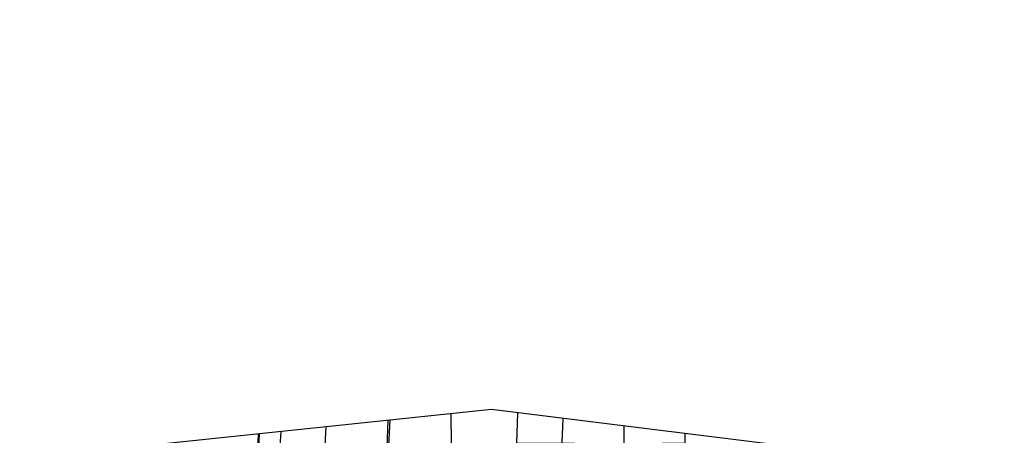
# Model space of a CAD drawing. Units: inches. Extents: x 127 to 1632, y 118 to 1432.
# Drawn here: x 1057 to 1632, y 1190 to 1432 of the extents above; entities that cross this region are included whole.
import ezdxf

# ---------------------------------------------------------------- set-up
doc = ezdxf.new("R2010")
doc.units = ezdxf.units.IN
doc.header["$MEASUREMENT"] = 0
doc.layers.add('Duong', color=9, linetype='Continuous')

msp = doc.modelspace()

# ---------------------------------------------------------------- linework, layer by layer
at = {"layer": 'Duong', "lineweight": -3}
for p, q in [((1347.84, 1202.81), (1347.25, 1185.14)), ((1374.19, 1199.55), (1373.64, 1185.39)), ((1409.81, 1195.15), (1409.91, 1184.75))]:
    msp.add_line(p, q, dxfattribs=at)
at = {"layer": 'Duong', "lineweight": -3, "flags": 128}
for points in [[(1631.77, 1167.68), (1332.69, 1204.69), (1043.33, 1174.48), (852.16, 1208.85), (791.83, 1217.64), (764.43, 1219.87), (711.08, 1225.7), (605.69, 1235.18), (514.22, 1410.2), (497.79, 1432.06)], [(1307.86, 1154.96), (1308.84, 1176.82), (1309.2, 1184.57), (1309.18, 1202.24)], [(1272.13, 1198.37), (1271.03, 1167.16), (1270.5, 1152.85), (1271.66, 1148.57)], [(1272.13, 1198.37), (1271.03, 1167.16), (1270.5, 1152.85), (1271.66, 1148.57)], [(1272.13, 1198.37), (1271.03, 1167.16), (1270.5, 1152.85), (1271.66, 1148.57)], [(1273.29, 1149.05), (1271.62, 1154.62), (1272.01, 1168.94), (1273.48, 1198.51)], [(1273.29, 1149.05), (1271.62, 1154.62), (1272.01, 1168.94), (1273.48, 1198.51)], [(1273.29, 1149.05), (1271.62, 1154.62), (1272.01, 1168.94), (1273.48, 1198.51)], [(1196.61, 1190.49), (1195.61, 1163.61), (1196.33, 1162.86), (1208.02, 1162.71), (1205.44, 1125.87)], [(1197.14, 1190.54), (1195.83, 1162.08), (1208.25, 1161.91), (1205.57, 1124.89)], [(1208.02, 1162.71), (1209.44, 1183.35), (1210.01, 1191.88)], [(1236.01, 1194.6), (1235.62, 1187.47), (1234.23, 1158.38), (1233.45, 1135.66)], [(1309.2, 1184.57), (1343.48, 1184.97), (1347.25, 1185.14), (1359.54, 1185.1), (1373.64, 1185.39), (1403.52, 1184.53), (1409.91, 1184.75), (1432.11, 1185.09), (1445.61, 1185.11), (1445.66, 1190.71)]]:
    msp.add_lwpolyline(points, dxfattribs=at)

doc.saveas('drawing.dxf')
